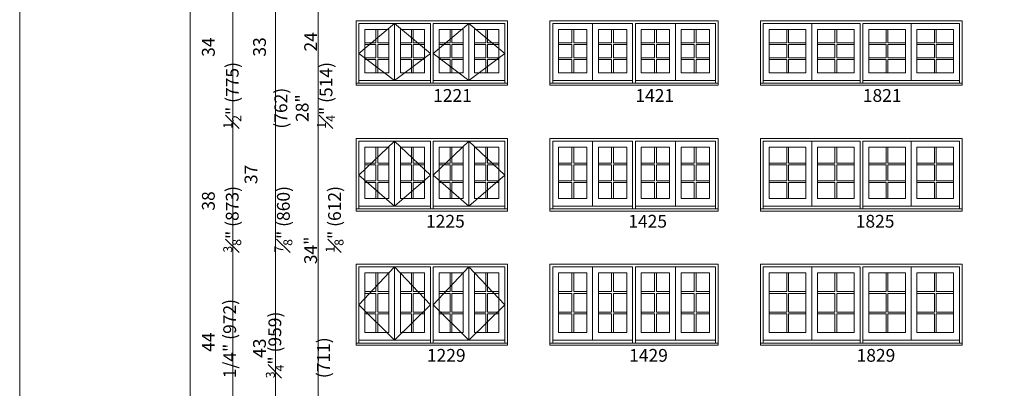
# Model space of a CAD drawing. Units: millimetres. Extents: x 114 to 6080, y -3018 to -761.
# Drawn here: x 114 to 576, y -2441 to -2268 of the extents above; entities that cross this region are included whole.
import ezdxf

# ---------------------------------------------------------------- set-up
doc = ezdxf.new("R2010")
doc.units = ezdxf.units.MM
doc.header["$MEASUREMENT"] = 0
doc.linetypes.add('HIDDEN', pattern=[0.375, 0.25, -0.125])
doc.layers.add('1', color=7, linetype='Continuous', lineweight=0)
doc.styles.get("Standard").update_dxf_attribs({"font": 'txt', "height": 40})

msp = doc.modelspace()

# ---------------------------------------------------------------- linework, layer by layer
at = {"layer": '1', "linetype": 'HIDDEN', "ltscale": 250}
for p, q in [((273.32, -2283.49), (290.12, -2269.53)), ((306.92, -2283.49), (290.12, -2269.53)), ((308.18, -2283.49), (324.98, -2269.53)), ((341.78, -2283.49), (324.98, -2269.53)), ((290.12, -2296.17), (273.32, -2283.49)), ((290.12, -2296.17), (306.92, -2283.49)), ((324.98, -2296.17), (308.18, -2283.49)), ((324.98, -2296.17), (341.78, -2283.49)), ((273.32, -2340.59), (290.12, -2324.7)), ((306.92, -2340.59), (290.12, -2324.7)), ((308.18, -2340.59), (324.98, -2324.7)), ((341.78, -2340.59), (324.98, -2324.7)), ((290.12, -2355.19), (273.32, -2340.59)), ((290.12, -2355.19), (306.92, -2340.59)), ((324.98, -2355.19), (308.18, -2340.59)), ((324.98, -2355.19), (341.78, -2340.59)), ((273.32, -2401.56), (290.12, -2383.72)), ((306.92, -2401.56), (290.12, -2383.72)), ((308.18, -2401.56), (324.98, -2383.72)), ((341.78, -2401.56), (324.98, -2383.72)), ((290.12, -2418.11), (273.32, -2401.56)), ((290.12, -2418.11), (306.92, -2401.56)), ((324.98, -2418.11), (308.18, -2401.56)), ((324.98, -2418.11), (341.78, -2401.56))]:
    msp.add_line(p, q, dxfattribs=at)
at = {"layer": '1'}
for p, q in [((281.32, -2272.33), (281.32, -2278.5)), ((282.19, -2272.33), (282.19, -2278.5)), ((298.05, -2272.33), (298.05, -2278.5)), ((298.91, -2272.33), (298.91, -2278.5)), ((316.19, -2272.33), (316.19, -2278.5)), ((317.05, -2272.33), (317.05, -2278.5)), ((332.91, -2272.33), (332.91, -2278.5)), ((333.77, -2272.33), (333.77, -2278.5)), ((373.29, -2272.33), (373.29, -2278.5)), ((374.16, -2272.33), (374.16, -2278.5)), ((391.98, -2272.33), (391.98, -2278.5)), ((392.85, -2272.33), (392.85, -2278.5)), ((412.09, -2272.33), (412.09, -2278.5)), ((412.96, -2272.33), (412.96, -2278.5)), ((430.78, -2272.33), (430.78, -2278.5)), ((431.65, -2272.33), (431.65, -2278.5)), ((474.12, -2272.33), (474.12, -2278.5)), ((474.98, -2272.33), (474.98, -2278.5)), ((496.75, -2272.33), (496.75, -2278.5)), ((497.61, -2272.33), (497.61, -2278.5)), ((520.79, -2272.33), (520.79, -2278.5)), ((521.66, -2272.33), (521.66, -2278.5)), ((543.42, -2272.33), (543.42, -2278.5)), ((544.29, -2272.33), (544.29, -2278.5)), ((281.32, -2278.5), (276.09, -2278.5)), ((281.32, -2279.36), (276.09, -2279.36)), ((281.32, -2279.36), (281.32, -2285.53)), ((287.42, -2278.5), (282.19, -2278.5)), ((287.42, -2279.36), (282.19, -2279.36)), ((282.19, -2279.36), (282.19, -2285.53)), ((298.05, -2278.5), (292.82, -2278.5)), ((298.05, -2279.36), (292.82, -2279.36)), ((298.05, -2279.36), (298.05, -2285.53)), ((304.14, -2278.5), (298.91, -2278.5)), ((304.14, -2279.36), (298.91, -2279.36)), ((298.91, -2279.36), (298.91, -2285.53)), ((316.19, -2278.5), (310.96, -2278.5)), ((316.19, -2279.36), (310.96, -2279.36)), ((316.19, -2279.36), (316.19, -2285.53)), ((322.28, -2278.5), (317.05, -2278.5)), ((322.28, -2279.36), (317.05, -2279.36)), ((317.05, -2279.36), (317.05, -2285.53)), ((332.91, -2278.5), (327.68, -2278.5)), ((332.91, -2279.36), (327.68, -2279.36)), ((332.91, -2279.36), (332.91, -2285.53)), ((339, -2278.5), (333.77, -2278.5)), ((339, -2279.36), (333.77, -2279.36)), ((333.77, -2279.36), (333.77, -2285.53)), ((373.29, -2278.5), (367.08, -2278.5)), ((373.29, -2279.36), (367.08, -2279.36)), ((373.29, -2279.36), (373.29, -2285.53)), ((380.37, -2278.5), (374.16, -2278.5)), ((380.37, -2279.36), (374.16, -2279.36)), ((374.16, -2279.36), (374.16, -2285.53)), ((391.98, -2278.5), (385.77, -2278.5)), ((391.98, -2279.36), (385.77, -2279.36)), ((391.98, -2279.36), (391.98, -2285.53)), ((399.06, -2278.5), (392.85, -2278.5)), ((399.06, -2279.36), (392.85, -2279.36)), ((392.85, -2279.36), (392.85, -2285.53)), ((412.09, -2278.5), (405.88, -2278.5)), ((412.09, -2279.36), (405.88, -2279.36)), ((412.09, -2279.36), (412.09, -2285.53)), ((419.17, -2278.5), (412.96, -2278.5)), ((419.17, -2279.36), (412.96, -2279.36)), ((412.96, -2279.36), (412.96, -2285.53)), ((430.78, -2278.5), (424.57, -2278.5)), ((430.78, -2279.36), (424.57, -2279.36)), ((430.78, -2279.36), (430.78, -2285.53)), ((437.86, -2278.5), (431.65, -2278.5)), ((437.86, -2279.36), (431.65, -2279.36)), ((431.65, -2279.36), (431.65, -2285.53)), ((474.12, -2278.5), (465.94, -2278.5)), ((474.12, -2279.36), (465.94, -2279.36)), ((474.12, -2279.36), (474.12, -2285.53)), ((483.17, -2278.5), (474.98, -2278.5)), ((483.17, -2279.36), (474.98, -2279.36)), ((474.98, -2279.36), (474.98, -2285.53)), ((496.75, -2278.5), (488.56, -2278.5)), ((496.75, -2279.36), (488.56, -2279.36)), ((496.75, -2279.36), (496.75, -2285.53)), ((505.8, -2278.5), (497.61, -2278.5)), ((505.8, -2279.36), (497.61, -2279.36)), ((497.61, -2279.36), (497.61, -2285.53)), ((520.79, -2278.5), (512.61, -2278.5)), ((520.79, -2279.36), (512.61, -2279.36)), ((520.79, -2279.36), (520.79, -2285.53)), ((529.84, -2278.5), (521.66, -2278.5)), ((529.84, -2279.36), (521.66, -2279.36)), ((521.66, -2279.36), (521.66, -2285.53)), ((543.42, -2278.5), (535.24, -2278.5)), ((543.42, -2279.36), (535.24, -2279.36)), ((543.42, -2279.36), (543.42, -2285.53)), ((552.47, -2278.5), (544.29, -2278.5)), ((552.47, -2279.36), (544.29, -2279.36)), ((544.29, -2279.36), (544.29, -2285.53)), ((281.32, -2285.53), (276.09, -2285.53)), ((281.32, -2286.4), (276.09, -2286.4)), ((281.32, -2286.4), (281.32, -2292.57)), ((287.42, -2285.53), (282.19, -2285.53)), ((287.42, -2286.4), (282.19, -2286.4)), ((282.19, -2286.4), (282.19, -2292.57)), ((298.05, -2285.53), (292.82, -2285.53)), ((298.05, -2286.4), (292.82, -2286.4)), ((298.05, -2286.4), (298.05, -2292.57)), ((304.14, -2285.53), (298.91, -2285.53)), ((304.14, -2286.4), (298.91, -2286.4)), ((298.91, -2286.4), (298.91, -2292.57)), ((316.19, -2285.53), (310.96, -2285.53)), ((316.19, -2286.4), (310.96, -2286.4)), ((316.19, -2286.4), (316.19, -2292.57)), ((322.28, -2285.53), (317.05, -2285.53)), ((322.28, -2286.4), (317.05, -2286.4)), ((317.05, -2286.4), (317.05, -2292.57)), ((332.91, -2285.53), (327.68, -2285.53)), ((332.91, -2286.4), (327.68, -2286.4)), ((332.91, -2286.4), (332.91, -2292.57)), ((339, -2285.53), (333.77, -2285.53)), ((339, -2286.4), (333.77, -2286.4)), ((333.77, -2286.4), (333.77, -2292.57)), ((373.29, -2285.53), (367.08, -2285.53)), ((373.29, -2286.4), (367.08, -2286.4)), ((373.29, -2286.4), (373.29, -2292.57)), ((380.37, -2285.53), (374.16, -2285.53)), ((380.37, -2286.4), (374.16, -2286.4)), ((374.16, -2286.4), (374.16, -2292.57)), ((391.98, -2285.53), (385.77, -2285.53)), ((391.98, -2286.4), (385.77, -2286.4)), ((391.98, -2286.4), (391.98, -2292.57)), ((399.06, -2285.53), (392.85, -2285.53)), ((399.06, -2286.4), (392.85, -2286.4)), ((392.85, -2286.4), (392.85, -2292.57)), ((412.09, -2285.53), (405.88, -2285.53)), ((412.09, -2286.4), (405.88, -2286.4)), ((412.09, -2286.4), (412.09, -2292.57)), ((419.17, -2285.53), (412.96, -2285.53)), ((419.17, -2286.4), (412.96, -2286.4)), ((412.96, -2286.4), (412.96, -2292.57)), ((430.78, -2285.53), (424.57, -2285.53)), ((430.78, -2286.4), (424.57, -2286.4)), ((430.78, -2286.4), (430.78, -2292.57)), ((437.86, -2285.53), (431.65, -2285.53)), ((437.86, -2286.4), (431.65, -2286.4)), ((431.65, -2286.4), (431.65, -2292.57)), ((474.12, -2285.53), (465.94, -2285.53)), ((474.12, -2286.4), (465.94, -2286.4)), ((474.12, -2286.4), (474.12, -2292.57)), ((483.17, -2285.53), (474.98, -2285.53)), ((483.17, -2286.4), (474.98, -2286.4)), ((474.98, -2286.4), (474.98, -2292.57)), ((496.75, -2285.53), (488.56, -2285.53)), ((496.75, -2286.4), (488.56, -2286.4)), ((496.75, -2286.4), (496.75, -2292.57)), ((505.8, -2285.53), (497.61, -2285.53)), ((505.8, -2286.4), (497.61, -2286.4)), ((497.61, -2286.4), (497.61, -2292.57)), ((520.79, -2285.53), (512.61, -2285.53)), ((520.79, -2286.4), (512.61, -2286.4)), ((520.79, -2286.4), (520.79, -2292.57)), ((529.84, -2285.53), (521.66, -2285.53)), ((529.84, -2286.4), (521.66, -2286.4)), ((521.66, -2286.4), (521.66, -2292.57)), ((543.42, -2285.53), (535.24, -2285.53)), ((543.42, -2286.4), (535.24, -2286.4)), ((543.42, -2286.4), (543.42, -2292.57)), ((552.47, -2285.53), (544.29, -2285.53)), ((552.47, -2286.4), (544.29, -2286.4)), ((544.29, -2286.4), (544.29, -2292.57)), ((281.32, -2327.49), (281.32, -2334.95)), ((282.19, -2327.49), (282.19, -2334.95)), ((298.05, -2327.49), (298.05, -2334.95)), ((298.91, -2327.49), (298.91, -2334.95)), ((316.19, -2327.49), (316.19, -2334.95)), ((317.05, -2327.49), (317.05, -2334.95)), ((332.91, -2327.49), (332.91, -2334.95)), ((333.77, -2327.49), (333.77, -2334.95)), ((373.29, -2327.49), (373.29, -2334.95)), ((374.16, -2327.49), (374.16, -2334.95)), ((391.98, -2327.49), (391.98, -2334.95)), ((392.85, -2327.49), (392.85, -2334.95)), ((412.09, -2327.49), (412.09, -2334.95)), ((412.96, -2327.49), (412.96, -2334.95)), ((430.78, -2327.49), (430.78, -2334.95)), ((431.65, -2327.49), (431.65, -2334.95)), ((474.12, -2327.49), (474.12, -2334.95)), ((474.98, -2327.49), (474.98, -2334.95)), ((496.75, -2327.49), (496.75, -2334.95)), ((497.61, -2327.49), (497.61, -2334.95)), ((520.79, -2327.49), (520.79, -2334.95)), ((521.66, -2327.49), (521.66, -2334.95)), ((543.42, -2327.49), (543.42, -2334.95)), ((544.29, -2327.49), (544.29, -2334.95)), ((276.09, -2334.95), (281.32, -2334.95)), ((276.09, -2335.81), (281.32, -2335.81)), ((281.32, -2335.81), (281.32, -2343.27)), ((282.19, -2334.95), (287.42, -2334.95)), ((282.19, -2335.81), (287.42, -2335.81)), ((282.19, -2335.81), (282.19, -2343.27)), ((292.82, -2334.95), (298.05, -2334.95)), ((292.82, -2335.81), (298.05, -2335.81)), ((298.05, -2335.81), (298.05, -2343.27)), ((298.91, -2334.95), (304.14, -2334.95)), ((298.91, -2335.81), (304.14, -2335.81)), ((298.91, -2335.81), (298.91, -2343.27)), ((310.96, -2334.95), (316.19, -2334.95)), ((310.96, -2335.81), (316.19, -2335.81)), ((316.19, -2335.81), (316.19, -2343.27)), ((317.05, -2334.95), (322.28, -2334.95)), ((317.05, -2335.81), (322.28, -2335.81)), ((317.05, -2335.81), (317.05, -2343.27)), ((327.68, -2334.95), (332.91, -2334.95)), ((327.68, -2335.81), (332.91, -2335.81)), ((332.91, -2335.81), (332.91, -2343.27)), ((333.77, -2334.95), (339, -2334.95)), ((333.77, -2335.81), (339, -2335.81)), ((333.77, -2335.81), (333.77, -2343.27)), ((367.08, -2334.95), (373.29, -2334.95)), ((367.08, -2335.81), (373.29, -2335.81)), ((373.29, -2335.81), (373.29, -2343.27)), ((374.16, -2334.95), (380.37, -2334.95)), ((374.16, -2335.81), (380.37, -2335.81)), ((374.16, -2335.81), (374.16, -2343.27)), ((385.77, -2334.95), (391.98, -2334.95)), ((385.77, -2335.81), (391.98, -2335.81)), ((391.98, -2335.81), (391.98, -2343.27)), ((392.85, -2334.95), (399.06, -2334.95)), ((392.85, -2335.81), (399.06, -2335.81)), ((392.85, -2335.81), (392.85, -2343.27)), ((405.88, -2334.95), (412.09, -2334.95)), ((405.88, -2335.81), (412.09, -2335.81)), ((412.09, -2335.81), (412.09, -2343.27)), ((412.96, -2334.95), (419.17, -2334.95)), ((412.96, -2335.81), (419.17, -2335.81)), ((412.96, -2335.81), (412.96, -2343.27)), ((424.57, -2334.95), (430.78, -2334.95)), ((424.57, -2335.81), (430.78, -2335.81)), ((430.78, -2335.81), (430.78, -2343.27)), ((431.65, -2334.95), (437.86, -2334.95)), ((431.65, -2335.81), (437.86, -2335.81)), ((431.65, -2335.81), (431.65, -2343.27)), ((465.94, -2334.95), (474.12, -2334.95)), ((465.94, -2335.81), (474.12, -2335.81)), ((474.12, -2335.81), (474.12, -2343.27)), ((474.98, -2334.95), (483.17, -2334.95)), ((474.98, -2335.81), (483.17, -2335.81)), ((474.98, -2335.81), (474.98, -2343.27)), ((488.56, -2334.95), (496.75, -2334.95)), ((488.56, -2335.81), (496.75, -2335.81)), ((496.75, -2335.81), (496.75, -2343.27)), ((497.61, -2334.95), (505.8, -2334.95)), ((497.61, -2335.81), (505.8, -2335.81)), ((497.61, -2335.81), (497.61, -2343.27)), ((512.61, -2334.95), (520.79, -2334.95)), ((512.61, -2335.81), (520.79, -2335.81)), ((520.79, -2335.81), (520.79, -2343.27)), ((521.66, -2334.95), (529.84, -2334.95)), ((521.66, -2335.81), (529.84, -2335.81)), ((521.66, -2335.81), (521.66, -2343.27)), ((535.24, -2334.95), (543.42, -2334.95)), ((535.24, -2335.81), (543.42, -2335.81)), ((543.42, -2335.81), (543.42, -2343.27)), ((544.29, -2334.95), (552.47, -2334.95)), ((544.29, -2335.81), (552.47, -2335.81)), ((544.29, -2335.81), (544.29, -2343.27)), ((276.09, -2343.27), (281.32, -2343.27)), ((276.09, -2344.14), (281.32, -2344.14)), ((281.32, -2344.14), (281.32, -2351.59)), ((282.19, -2343.27), (287.42, -2343.27)), ((282.19, -2344.14), (287.42, -2344.14)), ((282.19, -2344.14), (282.19, -2351.59)), ((292.82, -2343.27), (298.05, -2343.27)), ((292.82, -2344.14), (298.05, -2344.14)), ((298.05, -2344.14), (298.05, -2351.59)), ((298.91, -2343.27), (304.14, -2343.27)), ((298.91, -2344.14), (304.14, -2344.14)), ((298.91, -2344.14), (298.91, -2351.59)), ((310.96, -2343.27), (316.19, -2343.27)), ((310.96, -2344.14), (316.19, -2344.14)), ((316.19, -2344.14), (316.19, -2351.59)), ((317.05, -2343.27), (322.28, -2343.27)), ((317.05, -2344.14), (322.28, -2344.14)), ((317.05, -2344.14), (317.05, -2351.59)), ((327.68, -2343.27), (332.91, -2343.27)), ((327.68, -2344.14), (332.91, -2344.14)), ((332.91, -2344.14), (332.91, -2351.59)), ((333.77, -2343.27), (339, -2343.27)), ((333.77, -2344.14), (339, -2344.14)), ((333.77, -2344.14), (333.77, -2351.59)), ((367.08, -2343.27), (373.29, -2343.27)), ((367.08, -2344.14), (373.29, -2344.14)), ((373.29, -2344.14), (373.29, -2351.59)), ((374.16, -2343.27), (380.37, -2343.27)), ((374.16, -2344.14), (380.37, -2344.14)), ((374.16, -2344.14), (374.16, -2351.59)), ((385.77, -2343.27), (391.98, -2343.27)), ((385.77, -2344.14), (391.98, -2344.14)), ((391.98, -2344.14), (391.98, -2351.59)), ((392.85, -2343.27), (399.06, -2343.27)), ((392.85, -2344.14), (399.06, -2344.14)), ((392.85, -2344.14), (392.85, -2351.59)), ((405.88, -2343.27), (412.09, -2343.27)), ((405.88, -2344.14), (412.09, -2344.14)), ((412.09, -2344.14), (412.09, -2351.59)), ((412.96, -2343.27), (419.17, -2343.27)), ((412.96, -2344.14), (419.17, -2344.14)), ((412.96, -2344.14), (412.96, -2351.59)), ((424.57, -2343.27), (430.78, -2343.27)), ((424.57, -2344.14), (430.78, -2344.14)), ((430.78, -2344.14), (430.78, -2351.59)), ((431.65, -2343.27), (437.86, -2343.27)), ((431.65, -2344.14), (437.86, -2344.14)), ((431.65, -2344.14), (431.65, -2351.59)), ((465.94, -2343.27), (474.12, -2343.27)), ((465.94, -2344.14), (474.12, -2344.14)), ((474.12, -2344.14), (474.12, -2351.59)), ((474.98, -2343.27), (483.17, -2343.27)), ((474.98, -2344.14), (483.17, -2344.14)), ((474.98, -2344.14), (474.98, -2351.59)), ((488.56, -2343.27), (496.75, -2343.27)), ((488.56, -2344.14), (496.75, -2344.14)), ((496.75, -2344.14), (496.75, -2351.59)), ((497.61, -2343.27), (505.8, -2343.27)), ((497.61, -2344.14), (505.8, -2344.14)), ((497.61, -2344.14), (497.61, -2351.59)), ((512.61, -2343.27), (520.79, -2343.27)), ((512.61, -2344.14), (520.79, -2344.14)), ((520.79, -2344.14), (520.79, -2351.59)), ((521.66, -2343.27), (529.84, -2343.27)), ((521.66, -2344.14), (529.84, -2344.14)), ((521.66, -2344.14), (521.66, -2351.59)), ((535.24, -2343.27), (543.42, -2343.27)), ((535.24, -2344.14), (543.42, -2344.14)), ((543.42, -2344.14), (543.42, -2351.59)), ((544.29, -2343.27), (552.47, -2343.27)), ((544.29, -2344.14), (552.47, -2344.14)), ((544.29, -2344.14), (544.29, -2351.59)), ((281.32, -2386.51), (281.32, -2395.27)), ((282.19, -2386.51), (282.19, -2395.27)), ((298.05, -2386.51), (298.05, -2395.27)), ((298.91, -2386.51), (298.91, -2395.27)), ((316.19, -2386.51), (316.19, -2395.27)), ((317.05, -2386.51), (317.05, -2395.27)), ((332.91, -2386.51), (332.91, -2395.27)), ((333.77, -2386.51), (333.77, -2395.27)), ((373.29, -2386.51), (373.29, -2395.27)), ((374.16, -2386.51), (374.16, -2395.27)), ((391.98, -2386.51), (391.98, -2395.27)), ((392.85, -2386.51), (392.85, -2395.27)), ((412.09, -2386.51), (412.09, -2395.27)), ((412.96, -2386.51), (412.96, -2395.27)), ((430.78, -2386.51), (430.78, -2395.27)), ((431.65, -2386.51), (431.65, -2395.27)), ((474.12, -2386.51), (474.12, -2395.27)), ((474.98, -2386.51), (474.98, -2395.27)), ((496.75, -2386.51), (496.75, -2395.27)), ((497.61, -2386.51), (497.61, -2395.27)), ((520.79, -2386.51), (520.79, -2395.27)), ((521.66, -2386.51), (521.66, -2395.27)), ((543.42, -2386.51), (543.42, -2395.27)), ((544.29, -2386.51), (544.29, -2395.27)), ((281.32, -2395.27), (276.09, -2395.27)), ((281.32, -2396.13), (276.09, -2396.13)), ((281.32, -2396.13), (281.32, -2404.89)), ((287.42, -2395.27), (282.19, -2395.27)), ((287.42, -2396.13), (282.19, -2396.13)), ((282.19, -2396.13), (282.19, -2404.89)), ((298.05, -2395.27), (292.82, -2395.27)), ((298.05, -2396.13), (292.82, -2396.13)), ((298.05, -2396.13), (298.05, -2404.89)), ((304.14, -2395.27), (298.91, -2395.27)), ((304.14, -2396.13), (298.91, -2396.13)), ((298.91, -2396.13), (298.91, -2404.89)), ((316.19, -2395.27), (310.96, -2395.27)), ((316.19, -2396.13), (310.96, -2396.13)), ((316.19, -2396.13), (316.19, -2404.89)), ((322.28, -2395.27), (317.05, -2395.27)), ((322.28, -2396.13), (317.05, -2396.13)), ((317.05, -2396.13), (317.05, -2404.89)), ((332.91, -2395.27), (327.68, -2395.27)), ((332.91, -2396.13), (327.68, -2396.13)), ((332.91, -2396.13), (332.91, -2404.89)), ((339, -2395.27), (333.77, -2395.27)), ((339, -2396.13), (333.77, -2396.13)), ((333.77, -2396.13), (333.77, -2404.89)), ((373.29, -2395.27), (367.08, -2395.27)), ((373.29, -2396.13), (367.08, -2396.13)), ((373.29, -2396.13), (373.29, -2404.89)), ((380.37, -2395.27), (374.16, -2395.27)), ((380.37, -2396.13), (374.16, -2396.13)), ((374.16, -2396.13), (374.16, -2404.89)), ((391.98, -2395.27), (385.77, -2395.27)), ((391.98, -2396.13), (385.77, -2396.13)), ((391.98, -2396.13), (391.98, -2404.89)), ((399.06, -2395.27), (392.85, -2395.27)), ((399.06, -2396.13), (392.85, -2396.13)), ((392.85, -2396.13), (392.85, -2404.89)), ((412.09, -2395.27), (405.88, -2395.27)), ((412.09, -2396.13), (405.88, -2396.13)), ((412.09, -2396.13), (412.09, -2404.89)), ((419.17, -2395.27), (412.96, -2395.27)), ((419.17, -2396.13), (412.96, -2396.13)), ((412.96, -2396.13), (412.96, -2404.89)), ((430.78, -2395.27), (424.57, -2395.27)), ((430.78, -2396.13), (424.57, -2396.13)), ((430.78, -2396.13), (430.78, -2404.89)), ((437.86, -2395.27), (431.65, -2395.27)), ((437.86, -2396.13), (431.65, -2396.13)), ((431.65, -2396.13), (431.65, -2404.89)), ((474.12, -2395.27), (465.94, -2395.27)), ((474.12, -2396.13), (465.94, -2396.13)), ((474.12, -2396.13), (474.12, -2404.89)), ((483.17, -2395.27), (474.98, -2395.27)), ((483.17, -2396.13), (474.98, -2396.13)), ((474.98, -2396.13), (474.98, -2404.89)), ((496.75, -2395.27), (488.56, -2395.27)), ((496.75, -2396.13), (488.56, -2396.13)), ((496.75, -2396.13), (496.75, -2404.89)), ((505.8, -2395.27), (497.61, -2395.27)), ((505.8, -2396.13), (497.61, -2396.13)), ((497.61, -2396.13), (497.61, -2404.89)), ((520.79, -2395.27), (512.61, -2395.27)), ((520.79, -2396.13), (512.61, -2396.13)), ((520.79, -2396.13), (520.79, -2404.89)), ((529.84, -2395.27), (521.66, -2395.27)), ((529.84, -2396.13), (521.66, -2396.13)), ((521.66, -2396.13), (521.66, -2404.89)), ((543.42, -2395.27), (535.24, -2395.27)), ((543.42, -2396.13), (535.24, -2396.13)), ((543.42, -2396.13), (543.42, -2404.89)), ((552.47, -2395.27), (544.29, -2395.27)), ((552.47, -2396.13), (544.29, -2396.13)), ((544.29, -2396.13), (544.29, -2404.89)), ((281.32, -2404.89), (276.09, -2404.89)), ((281.32, -2405.76), (276.09, -2405.76)), ((281.32, -2405.76), (281.32, -2414.51)), ((287.42, -2404.89), (282.19, -2404.89)), ((287.42, -2405.76), (282.19, -2405.76)), ((282.19, -2405.76), (282.19, -2414.51)), ((298.05, -2404.89), (292.82, -2404.89)), ((298.05, -2405.76), (292.82, -2405.76)), ((298.05, -2405.76), (298.05, -2414.51)), ((304.14, -2404.89), (298.91, -2404.89)), ((304.14, -2405.76), (298.91, -2405.76)), ((298.91, -2405.76), (298.91, -2414.51)), ((316.19, -2404.89), (310.96, -2404.89)), ((316.19, -2405.76), (310.96, -2405.76)), ((316.19, -2405.76), (316.19, -2414.51)), ((322.28, -2404.89), (317.05, -2404.89)), ((322.28, -2405.76), (317.05, -2405.76)), ((317.05, -2405.76), (317.05, -2414.51)), ((332.91, -2404.89), (327.68, -2404.89)), ((332.91, -2405.76), (327.68, -2405.76)), ((332.91, -2405.76), (332.91, -2414.51)), ((339, -2404.89), (333.77, -2404.89)), ((339, -2405.76), (333.77, -2405.76)), ((333.77, -2405.76), (333.77, -2414.51)), ((373.29, -2404.89), (367.08, -2404.89)), ((373.29, -2405.76), (367.08, -2405.76)), ((373.29, -2405.76), (373.29, -2414.51)), ((380.37, -2404.89), (374.16, -2404.89)), ((380.37, -2405.76), (374.16, -2405.76)), ((374.16, -2405.76), (374.16, -2414.51)), ((391.98, -2404.89), (385.77, -2404.89)), ((391.98, -2405.76), (385.77, -2405.76)), ((391.98, -2405.76), (391.98, -2414.51)), ((399.06, -2404.89), (392.85, -2404.89)), ((399.06, -2405.76), (392.85, -2405.76)), ((392.85, -2405.76), (392.85, -2414.51)), ((412.09, -2404.89), (405.88, -2404.89)), ((412.09, -2405.76), (405.88, -2405.76)), ((412.09, -2405.76), (412.09, -2414.51)), ((419.17, -2404.89), (412.96, -2404.89)), ((419.17, -2405.76), (412.96, -2405.76)), ((412.96, -2405.76), (412.96, -2414.51)), ((430.78, -2404.89), (424.57, -2404.89)), ((430.78, -2405.76), (424.57, -2405.76)), ((430.78, -2405.76), (430.78, -2414.51)), ((437.86, -2404.89), (431.65, -2404.89)), ((437.86, -2405.76), (431.65, -2405.76)), ((431.65, -2405.76), (431.65, -2414.51)), ((474.12, -2404.89), (465.94, -2404.89)), ((474.12, -2405.76), (465.94, -2405.76)), ((474.12, -2405.76), (474.12, -2414.51)), ((483.17, -2404.89), (474.98, -2404.89)), ((483.17, -2405.76), (474.98, -2405.76)), ((474.98, -2405.76), (474.98, -2414.51)), ((496.75, -2404.89), (488.56, -2404.89)), ((496.75, -2405.76), (488.56, -2405.76)), ((496.75, -2405.76), (496.75, -2414.51)), ((505.8, -2404.89), (497.61, -2404.89)), ((505.8, -2405.76), (497.61, -2405.76)), ((497.61, -2405.76), (497.61, -2414.51)), ((520.79, -2404.89), (512.61, -2404.89)), ((520.79, -2405.76), (512.61, -2405.76)), ((520.79, -2405.76), (520.79, -2414.51)), ((529.84, -2404.89), (521.66, -2404.89)), ((529.84, -2405.76), (521.66, -2405.76)), ((521.66, -2405.76), (521.66, -2414.51)), ((543.42, -2404.89), (535.24, -2404.89)), ((543.42, -2405.76), (535.24, -2405.76)), ((543.42, -2405.76), (543.42, -2414.51)), ((552.47, -2404.89), (544.29, -2404.89)), ((552.47, -2405.76), (544.29, -2405.76)), ((544.29, -2405.76), (544.29, -2414.51))]:
    msp.add_line(p, q, dxfattribs=at)
at = {"layer": '1', "ltscale": 250}
for p, q in [((290.12, -2296.17), (290.12, -2269.53)), ((324.98, -2296.17), (324.98, -2269.53)), ((383.07, -2296.17), (383.07, -2269.53)), ((421.87, -2296.17), (421.87, -2269.53)), ((485.87, -2296.17), (485.87, -2269.53)), ((532.54, -2296.17), (532.54, -2269.53)), ((273.32, -2296.17), (306.92, -2296.17)), ((308.18, -2296.17), (341.78, -2296.17)), ((364.3, -2296.17), (401.84, -2296.17)), ((403.1, -2296.17), (440.64, -2296.17)), ((463.16, -2296.17), (508.57, -2296.17)), ((509.83, -2296.17), (555.25, -2296.17)), ((290.12, -2355.19), (290.12, -2324.7)), ((324.98, -2355.19), (324.98, -2324.7)), ((383.07, -2355.19), (383.07, -2324.7)), ((421.87, -2355.19), (421.87, -2324.7)), ((485.87, -2355.19), (485.87, -2324.7)), ((532.54, -2355.19), (532.54, -2324.7)), ((273.32, -2355.19), (306.92, -2355.19)), ((308.18, -2355.19), (341.78, -2355.19)), ((364.3, -2355.19), (401.84, -2355.19)), ((403.1, -2355.19), (440.64, -2355.19)), ((463.16, -2355.19), (508.57, -2355.19)), ((509.83, -2355.19), (555.25, -2355.19)), ((290.12, -2418.11), (290.12, -2383.72)), ((324.98, -2418.11), (324.98, -2383.72)), ((383.07, -2418.11), (383.07, -2383.72)), ((421.87, -2418.11), (421.87, -2383.72)), ((485.87, -2418.11), (485.87, -2383.72)), ((532.54, -2418.11), (532.54, -2383.72)), ((273.32, -2418.11), (306.92, -2418.11)), ((308.18, -2418.11), (341.78, -2418.11)), ((364.3, -2418.11), (401.84, -2418.11)), ((403.1, -2418.11), (440.64, -2418.11)), ((463.16, -2418.11), (508.57, -2418.11)), ((509.83, -2418.11), (555.25, -2418.11))]:
    msp.add_line(p, q, dxfattribs=at)
at = {"layer": '1'}
for points in [[(114.18, -3017.91), (934.3, -3017.91), (934.3, -1939.33), (114.18, -1939.33)], [(214.18, -2939.94), (214.18, -2158.11), (194.18, -2158.11), (194.18, -2939.94)], [(234.18, -2939.94), (234.18, -2158.11), (214.18, -2158.11), (214.18, -2939.94)], [(254.18, -2939.94), (254.18, -2158.11), (234.18, -2158.11), (234.18, -2939.94)]]:
    msp.add_lwpolyline(points, close=True, dxfattribs=at)
at = {"layer": '1', "ltscale": 250}
for points in [[(272.06, -2298.27), (272.06, -2268.27), (343.04, -2268.27), (343.04, -2298.27)], [(363.04, -2298.27), (363.04, -2268.27), (441.9, -2268.27), (441.9, -2298.27)], [(461.9, -2298.27), (461.9, -2268.27), (556.51, -2268.27), (556.51, -2298.27)], [(273.32, -2297.46), (273.32, -2269.53), (306.92, -2269.53), (306.92, -2297.46)], [(308.18, -2297.46), (308.18, -2269.53), (341.78, -2269.53), (341.78, -2297.46)], [(364.3, -2297.46), (364.3, -2269.53), (401.84, -2269.53), (401.84, -2297.46)], [(403.1, -2297.46), (403.1, -2269.53), (440.64, -2269.53), (440.64, -2297.46)], [(463.16, -2297.46), (463.16, -2269.53), (508.57, -2269.53), (508.57, -2297.46)], [(509.83, -2297.46), (509.83, -2269.53), (555.25, -2269.53), (555.25, -2297.46)], [(272.06, -2357.29), (272.06, -2323.44), (343.04, -2323.44), (343.04, -2357.29)], [(363.04, -2357.29), (363.04, -2323.44), (441.9, -2323.44), (441.9, -2357.29)], [(461.9, -2357.29), (461.9, -2323.44), (556.51, -2323.44), (556.51, -2357.29)], [(273.32, -2356.48), (273.32, -2324.7), (306.92, -2324.7), (306.92, -2356.48)], [(308.18, -2356.48), (308.18, -2324.7), (341.78, -2324.7), (341.78, -2356.48)], [(364.3, -2356.48), (364.3, -2324.7), (401.84, -2324.7), (401.84, -2356.48)], [(403.1, -2356.48), (403.1, -2324.7), (440.64, -2324.7), (440.64, -2356.48)], [(463.16, -2356.48), (463.16, -2324.7), (508.57, -2324.7), (508.57, -2356.48)], [(509.83, -2356.48), (509.83, -2324.7), (555.25, -2324.7), (555.25, -2356.48)], [(272.06, -2420.21), (272.06, -2382.46), (343.04, -2382.46), (343.04, -2420.21)], [(273.32, -2419.4), (273.32, -2383.72), (306.92, -2383.72), (306.92, -2419.4)], [(308.18, -2419.4), (308.18, -2383.72), (341.78, -2383.72), (341.78, -2419.4)], [(363.04, -2420.21), (363.04, -2382.46), (441.9, -2382.46), (441.9, -2420.21)], [(364.3, -2419.4), (364.3, -2383.72), (401.84, -2383.72), (401.84, -2419.4)], [(403.1, -2419.4), (403.1, -2383.72), (440.64, -2383.72), (440.64, -2419.4)], [(461.9, -2420.21), (461.9, -2382.46), (556.51, -2382.46), (556.51, -2420.21)], [(463.16, -2419.4), (463.16, -2383.72), (508.57, -2383.72), (508.57, -2419.4)], [(509.83, -2419.4), (509.83, -2383.72), (555.25, -2383.72), (555.25, -2419.4)]]:
    msp.add_lwpolyline(points, dxfattribs=at)
for points in [[(276.09, -2272.33), (287.42, -2272.33), (287.42, -2292.57), (276.09, -2292.57)], [(292.82, -2272.33), (304.14, -2272.33), (304.14, -2292.57), (292.82, -2292.57)], [(322.28, -2272.33), (310.96, -2272.33), (310.96, -2292.57), (322.28, -2292.57)], [(339, -2272.33), (327.68, -2272.33), (327.68, -2292.57), (339, -2292.57)], [(367.08, -2272.33), (380.37, -2272.33), (380.37, -2292.57), (367.08, -2292.57)], [(385.77, -2272.33), (399.06, -2272.33), (399.06, -2292.57), (385.77, -2292.57)], [(419.17, -2272.33), (405.88, -2272.33), (405.88, -2292.57), (419.17, -2292.57)], [(437.86, -2272.33), (424.57, -2272.33), (424.57, -2292.57), (437.86, -2292.57)], [(465.94, -2272.33), (483.17, -2272.33), (483.17, -2292.57), (465.94, -2292.57)], [(488.56, -2272.33), (505.8, -2272.33), (505.8, -2292.57), (488.56, -2292.57)], [(529.84, -2272.33), (512.61, -2272.33), (512.61, -2292.57), (529.84, -2292.57)], [(552.47, -2272.33), (535.24, -2272.33), (535.24, -2292.57), (552.47, -2292.57)], [(272.06, -2297.46), (343.04, -2297.46), (343.04, -2298.44), (272.06, -2298.44)], [(363.04, -2297.46), (441.9, -2297.46), (441.9, -2298.44), (363.04, -2298.44)], [(461.9, -2297.46), (556.51, -2297.46), (556.51, -2298.44), (461.9, -2298.44)], [(276.09, -2327.49), (287.42, -2327.49), (287.42, -2351.59), (276.09, -2351.59)], [(292.82, -2327.49), (304.14, -2327.49), (304.14, -2351.59), (292.82, -2351.59)], [(322.28, -2327.49), (310.96, -2327.49), (310.96, -2351.59), (322.28, -2351.59)], [(339, -2327.49), (327.68, -2327.49), (327.68, -2351.59), (339, -2351.59)], [(367.08, -2327.49), (380.37, -2327.49), (380.37, -2351.59), (367.08, -2351.59)], [(385.77, -2327.49), (399.06, -2327.49), (399.06, -2351.59), (385.77, -2351.59)], [(419.17, -2327.49), (405.88, -2327.49), (405.88, -2351.59), (419.17, -2351.59)], [(437.86, -2327.49), (424.57, -2327.49), (424.57, -2351.59), (437.86, -2351.59)], [(465.94, -2327.49), (483.17, -2327.49), (483.17, -2351.59), (465.94, -2351.59)], [(488.56, -2327.49), (505.8, -2327.49), (505.8, -2351.59), (488.56, -2351.59)], [(529.84, -2327.49), (512.61, -2327.49), (512.61, -2351.59), (529.84, -2351.59)], [(552.47, -2327.49), (535.24, -2327.49), (535.24, -2351.59), (552.47, -2351.59)], [(272.06, -2356.48), (343.04, -2356.48), (343.04, -2357.46), (272.06, -2357.46)], [(363.04, -2356.48), (441.9, -2356.48), (441.9, -2357.46), (363.04, -2357.46)], [(461.9, -2356.48), (556.51, -2356.48), (556.51, -2357.46), (461.9, -2357.46)], [(276.09, -2386.51), (287.42, -2386.51), (287.42, -2414.51), (276.09, -2414.51)], [(292.82, -2386.51), (304.14, -2386.51), (304.14, -2414.51), (292.82, -2414.51)], [(322.28, -2386.51), (310.96, -2386.51), (310.96, -2414.51), (322.28, -2414.51)], [(339, -2386.51), (327.68, -2386.51), (327.68, -2414.51), (339, -2414.51)], [(367.08, -2386.51), (380.37, -2386.51), (380.37, -2414.51), (367.08, -2414.51)], [(385.77, -2386.51), (399.06, -2386.51), (399.06, -2414.51), (385.77, -2414.51)], [(419.17, -2386.51), (405.88, -2386.51), (405.88, -2414.51), (419.17, -2414.51)], [(437.86, -2386.51), (424.57, -2386.51), (424.57, -2414.51), (437.86, -2414.51)], [(465.94, -2386.51), (483.17, -2386.51), (483.17, -2414.51), (465.94, -2414.51)], [(488.56, -2386.51), (505.8, -2386.51), (505.8, -2414.51), (488.56, -2414.51)], [(529.84, -2386.51), (512.61, -2386.51), (512.61, -2414.51), (529.84, -2414.51)], [(552.47, -2386.51), (535.24, -2386.51), (535.24, -2414.51), (552.47, -2414.51)], [(272.06, -2419.4), (343.04, -2419.4), (343.04, -2420.38), (272.06, -2420.38)], [(363.04, -2419.4), (441.9, -2419.4), (441.9, -2420.38), (363.04, -2420.38)], [(461.9, -2419.4), (556.51, -2419.4), (556.51, -2420.38), (461.9, -2420.38)]]:
    msp.add_lwpolyline(points, close=True, dxfattribs=at)

# ---------------------------------------------------------------- texts
at = {"layer": '1', "char_height": 6, "attachment_point": 1, "rotation": 90}
for s, insert in [('\\A1;\\pi15.75005;30 {\\H0.7x;\\S1#2;}" (775)\\P\\pi20.09262;30" (762){\\H2.79231x; }\\P\\pi15.59801;20 {\\H0.7x;\\S1#4;}" (514){\\H2.50054x; }', (199.72, -2318.81)), ('\\A1;\\pi15.30742;34 {\\H0.7x;\\S3#8;}" (873)\\P\\pi15.32604;33 {\\H0.7x;\\S7#8;}" (860){\\H3.21752x; }\\P\\pi15.72693;24 {\\H0.7x;\\S1#8;}" (612){\\H2.1209x; }', (199.72, -2376.98)), ('\\A1;\\pi13.10217;38 1/4" (972)\\P\\pi15.1785;37 {\\H0.7x;\\S3#4;}" (959){\\H3.10991x; }\\P\\pi20.03941;28" (711){\\H1.77358x; }', (199.72, -2435.91)), ('\\A1;\\pi13.24057;44 {\\H0.7x;\\S1#4;}" (1124)\\P\\pi12.76786;43 {\\H0.7x;\\S3#4;}" (1111){\\H3.19293x; }\\P\\pi20.09262;34" (863){\\H1.74591x; }', (199.72, -2502.98))]:
    msp.add_mtext_dynamic_manual_height_columns(s, width=74.63, gutter_width=200, heights=[0], dxfattribs=dict(at, insert=insert))
at = {"layer": '1', "char_height": 6, "attachment_point": 1}
for s, insert in [('\\pi1.77513;1221', (297.55, -2300.25)), ('\\pi1.77513;1421', (392.47, -2300.25)), ('\\pi1.77513;1821', (499.2, -2300.25)), ('\\pi1.22056;1225', (297.55, -2359.27)), ('\\pi1.22056;1425', (392.47, -2359.27)), ('\\pi1.22056;1825', (499.2, -2359.27)), ('\\pi1.28809;1229', (297.55, -2422.19)), ('\\pi1.28809;1429', (392.47, -2422.19)), ('\\pi1.28809;1829', (499.2, -2422.19))]:
    msp.add_mtext_dynamic_manual_height_columns(s, width=20.171, gutter_width=200, heights=[0], dxfattribs=dict(at, insert=insert))

doc.saveas('drawing.dxf')
